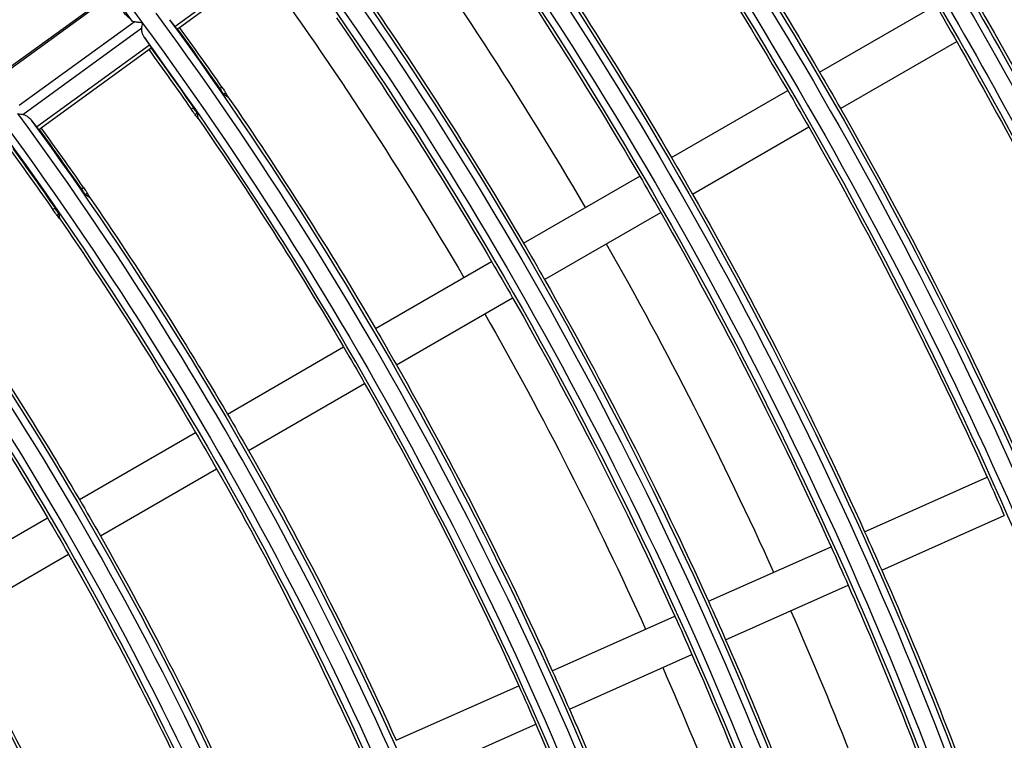
# Model space of a CAD drawing. Units: millimetres. Extents: x 6778 to 10002, y 9715 to 11992.
# Drawn here: x 7325 to 7395, y 11046 to 11097 of the extents above; entities that cross this region are included whole.
import ezdxf

# ---------------------------------------------------------------- set-up
doc = ezdxf.new("R2010")
doc.units = ezdxf.units.MM
doc.header["$LTSCALE"] = 1000

msp = doc.modelspace()

# ---------------------------------------------------------------- linework, layer by layer
at = {"color": 0, "linetype": 'Continuous'}
for p, q in [((7335.847, 11096.681), (7343.897, 11102.53)), ((7336.177, 11096.612), (7343.86, 11102.194)), ((7331.095, 11098.852), (7323.498, 11093.332)), ((7323.53, 11093.258), (7331.158, 11098.8)), ((7381.856, 11093.412), (7390.149, 11098.199)), ((7324.733, 11091.056), (7332.93, 11097.012)), ((7324.99, 11090.399), (7333.482, 11096.569)), ((7336.018, 11096.496), (7336.177, 11096.612)), ((7383.356, 11090.814), (7391.649, 11095.601)), ((7325.977, 11089.51), (7334.027, 11095.359)), ((7326.307, 11089.441), (7333.99, 11095.023)), ((7333.99, 11095.023), (7334.149, 11095.139)), ((7339.2, 11092.35), (7339.041, 11092.235)), ((7371.291, 11087.312), (7379.584, 11092.099)), ((7339.475, 11091.941), (7339.345, 11091.847)), ((7337.172, 11090.877), (7337.013, 11090.761)), ((7337.429, 11090.455), (7337.299, 11090.361)), ((7326.148, 11089.325), (7326.307, 11089.441)), ((7372.791, 11084.713), (7381.084, 11089.501)), ((7360.725, 11081.211), (7369.018, 11085.999)), ((7329.328, 11085.178), (7329.169, 11085.062)), ((7329.602, 11084.768), (7329.472, 11084.674)), ((7327.3, 11083.704), (7327.141, 11083.588)), ((7327.556, 11083.282), (7327.427, 11083.187)), ((7362.225, 11078.613), (7370.518, 11083.401)), ((7350.159, 11075.111), (7358.452, 11079.899)), ((7351.659, 11072.513), (7359.952, 11077.301)), ((7339.594, 11069.011), (7347.887, 11073.799)), ((7341.094, 11066.413), (7349.387, 11071.201)), ((7329.028, 11062.911), (7337.321, 11067.699)), ((7330.528, 11060.313), (7338.821, 11065.101)), ((7385.074, 11060.606), (7393.822, 11064.501)), ((7318.462, 11056.811), (7326.755, 11061.599)), ((7386.294, 11057.865), (7395.042, 11061.76)), ((7319.962, 11054.213), (7328.255, 11059.001)), ((7373.929, 11055.644), (7382.677, 11059.539)), ((7375.149, 11052.903), (7383.897, 11056.798)), ((7362.783, 11050.682), (7371.531, 11054.576)), ((7364.003, 11047.941), (7372.751, 11051.836)), ((7351.638, 11045.719), (7360.386, 11049.614)), ((7352.858, 11042.979), (7361.606, 11046.873))]:
    msp.add_line(p, q, dxfattribs=at)
at = {"color": 0, "linetype": 'Continuous', "extrusion": (0, -6.12303e-17, -1)}
for radius, start, end in [(260.799, 125.6829, 143.6829), (310.801, 143.73391, 153.46466), (311.3, 143.90728, 153.27808), (309.599, 143.73288, 153.91382), (309.1, 143.90662, 154.09986), (311.512, 145.17662, 153.17904), (298.601, 143.72304, 158.62457), (297.399, 143.72192, 159.22447), (299.1, 143.90349, 158.37755), (296.9, 143.90278, 159.47522), (299.312, 145.22459, 149.71286), (285.199, 143.71003, 161.71003), (296.688, 145.23542, 149.71032), (287.112, 145.27663, 149.70066), (274.201, 143.6984, 161.6984), (272.999, 143.69707, 161.69707), (274.7, 143.89492, 161.5919), (308.888, 149.72176, 150.27824), (262.5, 143.89004, 161.57293), (262.555, 144.07761, 145.21788), (308.888, 150.27824, 154.15849), (260.049, 144.07836, 145.22962), (260.245, 144.0783, 145.22869), (299.312, 149.71286, 150.28714), (262.712, 145.39522, 149.67286), (299.312, 150.28714, 155.71286), (250.3, 143.88468, 161.55212), (248.599, 143.66734, 161.66734), (250.355, 144.0814, 145.27724), (248.1, 143.88366, 161.54814), (247.849, 144.08222, 145.29016), (248.045, 144.08215, 145.28913), (287.112, 149.70066, 150.29934), (284.488, 149.6979, 150.3021), (250.512, 145.46319, 149.65693), (287.112, 150.29934, 155.70066), (284.488, 150.3021, 155.6979), (236.399, 143.65017, 161.65017), (238.1, 143.87877, 161.52917), (235.9, 143.87764, 161.52478), (274.912, 149.68738, 150.31262), (272.288, 149.68436, 150.31564), (238.312, 145.53811, 149.63936), (224.199, 143.63113, 161.63113), (235.688, 145.55524, 149.63535), (262.712, 149.67286, 150.32714), (262.712, 150.32714, 155.67286), (260.088, 150.33044, 155.66956), (213.7, 143.86493, 161.47541), (247.888, 149.65329, 150.34671), (250.512, 150.34307, 155.65693), (247.888, 150.34671, 155.65329), (238.312, 149.63936, 150.36064), (235.688, 150.36465, 155.63535), (284.488, 155.6979, 156.3021), (287.112, 156.29934, 159.95718), (226.112, 150.3801, 155.6199), (272.288, 155.68436, 156.31564), (274.912, 156.31262, 159.86648), (272.288, 156.31564, 159.84591), (262.712, 155.67286, 156.32714), (262.712, 156.32714, 159.76735)]:
    msp.add_arc((-7123.398, 10942.458), radius, start, end, dxfattribs=at)
at = {"color": 0, "linetype": 'Continuous'}
for radius, start, end in [(260.3, 36.43068, 54.11089), (262.001, 18.31565, 36.31565), (262.751, 34.78303, 35.92244), (260.3, 18.43068, 36.11089), (249.801, 18.33106, 36.33106), (250.551, 34.72376, 35.91867), (237.601, 18.34806, 36.34806), (225.401, 18.3669, 36.3669), (213.201, 18.3879, 36.3879)]:
    msp.add_arc((7123.398, 10942.458), radius, start, end, dxfattribs=at)
at = {"color": 0, "linetype": 'Continuous', "extrusion": (6.16298e-33, -6.12303e-17, -1)}
for radius, start, end in [(286.401, 143.71125, 161.71125), (286.9, 143.89939, 161.60925), (284.7, 143.89861, 161.60623), (284.488, 145.28841, 149.6979), (274.912, 145.3333, 149.68738), (260.088, 145.40931, 149.66956)]:
    msp.add_arc((-7123.398, 10942.458), radius, start, end, dxfattribs=at)
at = {"color": 0, "linetype": 'Continuous', "extrusion": (0, 0, -1)}
for radius, start, end in [(280, 144.07031, 149.6925), (270, 144.07538, 149.68162), (280, 150.30562, 155.69156), (270, 150.31703, 155.68148), (280, 156.30469, 161.08875), (270, 156.31689, 161.05437)]:
    msp.add_arc((-7123.398, 10942.458), radius, start, end, dxfattribs=at)
at = {"color": 0, "linetype": 'Continuous', "extrusion": (-6.16298e-33, -6.12303e-17, -1)}
for radius, start, end in [(272.5, 143.89407, 161.58861), (272.288, 145.34615, 149.68436), (260.799, 143.6829, 161.6829), (247.888, 145.47868, 149.65329), (225.9, 143.87222, 161.50374), (223.7, 143.87097, 161.49886)]:
    msp.add_arc((-7123.398, 10942.458), radius, start, end, dxfattribs=at)
at = {"color": 0, "linetype": 'Continuous', "extrusion": (3.08149e-33, -6.12303e-17, -1)}
for radius, start, end in [(296.688, 149.71032, 150.28968), (272.288, 150.31564, 155.68436), (250.512, 149.65693, 150.34307), (296.688, 155.71032, 156.28968), (235.688, 149.63535, 150.36465), (287.112, 155.70066, 156.29934), (284.488, 156.3021, 159.93832), (260.088, 155.66956, 156.33044), (260.088, 156.33044, 159.74481)]:
    msp.add_arc((-7123.398, 10942.458), radius, start, end, dxfattribs=at)
at = {"color": 0, "linetype": 'Continuous', "extrusion": (-3.08149e-33, -6.12303e-17, -1)}
for radius, start, end in [(296.688, 150.28968, 155.71032), (274.912, 150.31262, 155.68738), (260.088, 149.66956, 150.33044), (238.312, 150.36064, 155.63936), (274.912, 155.68738, 156.31262), (223.488, 150.38456, 155.61544)]:
    msp.add_arc((-7123.398, 10942.458), radius, start, end, dxfattribs=at)
at = {"color": 0, "linetype": 'Continuous'}
for points, knots in [([(7332.829, 11097.037), (7332.709, 11097.15), (7332.579, 11097.278), (7332.295, 11097.566), (7332.141, 11097.726), (7331.728, 11098.166), (7331.454, 11098.468), (7331.158, 11098.8)], [0, 0, 0, 0, 0.283737, 0.283737, 0.567499, 0.567499, 1, 1, 1, 1]), ([(7333.537, 11096.917), (7333.535, 11096.918), (7333.534, 11096.918), (7333.465, 11096.929), (7333.398, 11096.939), (7333.245, 11096.963), (7333.16, 11096.976), (7333.029, 11096.996), (7332.977, 11097.004), (7332.934, 11097.011), (7332.932, 11097.011), (7332.93, 11097.012)], [0, 0, 0, 0, 0.006565, 0.006565, 0.304877, 0.304877, 0.700776, 0.700776, 0.986393, 0.986393, 1, 1, 1, 1]), ([(7333.688, 11095.866), (7333.607, 11095.987), (7333.542, 11096.122), (7333.48, 11096.362), (7333.466, 11096.465), (7333.482, 11096.569)], [0, 0, 0, 0, 0.597734, 0.597734, 1, 1, 1, 1]), ([(7335.847, 11096.681), (7335.877, 11096.643), (7335.905, 11096.608), (7335.952, 11096.553), (7335.973, 11096.531), (7336.004, 11096.501), (7336.014, 11096.494), (7336.018, 11096.496)], [0, 0, 0, 0, 0.321774, 0.321774, 0.64351, 0.64351, 1, 1, 1, 1]), ([(7334.149, 11095.139), (7334.152, 11095.141), (7334.15, 11095.151), (7334.134, 11095.186), (7334.121, 11095.21), (7334.083, 11095.274), (7334.057, 11095.314), (7334.027, 11095.359)], [0, 0, 0, 0, 0.322775, 0.322775, 0.645572, 0.645572, 1, 1, 1, 1]), ([(7339.041, 11092.235), (7339.073, 11092.189), (7339.106, 11092.143), (7339.168, 11092.058), (7339.198, 11092.017), (7339.252, 11091.949), (7339.276, 11091.919), (7339.315, 11091.874), (7339.331, 11091.858), (7339.342, 11091.849), (7339.344, 11091.848), (7339.345, 11091.847)], [0, 0, 0, 0, 0.240973, 0.240973, 0.481947, 0.481947, 0.722942, 0.722942, 0.964328, 0.964328, 1, 1, 1, 1]), ([(7339.2, 11092.35), (7339.232, 11092.304), (7339.264, 11092.258), (7339.324, 11092.17), (7339.352, 11092.129), (7339.401, 11092.056), (7339.422, 11092.024), (7339.455, 11091.974), (7339.467, 11091.956), (7339.474, 11091.944), (7339.474, 11091.942), (7339.475, 11091.941)], [0, 0, 0, 0, 0.241748, 0.241748, 0.483492, 0.483492, 0.725288, 0.725288, 0.967092, 0.967092, 1, 1, 1, 1]), ([(7337.299, 11090.361), (7337.293, 11090.368), (7337.281, 11090.383), (7337.249, 11090.427), (7337.228, 11090.457), (7337.179, 11090.525), (7337.15, 11090.565), (7337.091, 11090.65), (7337.058, 11090.696), (7337.022, 11090.748), (7337.018, 11090.755), (7337.013, 11090.761)], [0, 0, 0, 0, 0.241603, 0.241603, 0.483207, 0.483207, 0.724796, 0.724796, 0.966423, 0.966423, 1, 1, 1, 1]), ([(7337.429, 11090.455), (7337.427, 11090.465), (7337.419, 11090.483), (7337.393, 11090.533), (7337.375, 11090.564), (7337.331, 11090.637), (7337.305, 11090.679), (7337.248, 11090.766), (7337.216, 11090.813), (7337.18, 11090.865), (7337.176, 11090.871), (7337.172, 11090.877)], [0, 0, 0, 0, 0.242507, 0.242507, 0.485024, 0.485024, 0.727355, 0.727355, 0.969103, 0.969103, 1, 1, 1, 1]), ([(7324.99, 11090.399), (7325.067, 11090.386), (7325.14, 11090.358), (7325.329, 11090.259), (7325.436, 11090.17), (7325.552, 11090.044), (7325.576, 11090.016), (7325.598, 11089.988)], [0, 0, 0, 0, 0.299245, 0.299245, 0.853834, 0.853834, 1, 1, 1, 1]), ([(7325.977, 11089.51), (7326.007, 11089.472), (7326.035, 11089.437), (7326.082, 11089.382), (7326.103, 11089.36), (7326.134, 11089.33), (7326.144, 11089.323), (7326.148, 11089.325)], [0, 0, 0, 0, 0.321774, 0.321774, 0.64351, 0.64351, 1, 1, 1, 1]), ([(7329.169, 11085.062), (7329.201, 11085.016), (7329.233, 11084.97), (7329.296, 11084.885), (7329.326, 11084.845), (7329.379, 11084.776), (7329.403, 11084.746), (7329.443, 11084.701), (7329.458, 11084.685), (7329.47, 11084.676), (7329.471, 11084.675), (7329.472, 11084.674)], [0, 0, 0, 0, 0.240975, 0.240975, 0.481951, 0.481951, 0.722936, 0.722936, 0.964301, 0.964301, 1, 1, 1, 1]), ([(7329.328, 11085.178), (7329.36, 11085.132), (7329.392, 11085.085), (7329.452, 11084.998), (7329.48, 11084.956), (7329.529, 11084.883), (7329.55, 11084.851), (7329.582, 11084.801), (7329.594, 11084.783), (7329.601, 11084.771), (7329.602, 11084.769), (7329.602, 11084.768)], [0, 0, 0, 0, 0.241756, 0.241756, 0.483508, 0.483508, 0.725312, 0.725312, 0.96712, 0.96712, 1, 1, 1, 1]), ([(7327.556, 11083.282), (7327.554, 11083.292), (7327.546, 11083.31), (7327.52, 11083.36), (7327.502, 11083.391), (7327.458, 11083.464), (7327.432, 11083.506), (7327.375, 11083.593), (7327.344, 11083.64), (7327.308, 11083.692), (7327.304, 11083.698), (7327.3, 11083.704)], [0, 0, 0, 0, 0.242515, 0.242515, 0.485039, 0.485039, 0.727389, 0.727389, 0.969158, 0.969158, 1, 1, 1, 1]), ([(7327.427, 11083.187), (7327.42, 11083.195), (7327.409, 11083.21), (7327.376, 11083.254), (7327.355, 11083.284), (7327.306, 11083.352), (7327.278, 11083.392), (7327.218, 11083.477), (7327.186, 11083.523), (7327.15, 11083.575), (7327.145, 11083.582), (7327.141, 11083.588)], [0, 0, 0, 0, 0.241593, 0.241593, 0.483188, 0.483188, 0.724769, 0.724769, 0.966396, 0.966396, 1, 1, 1, 1])]:
    msp.add_open_spline(points, degree=3, knots=knots, dxfattribs=at)
for points in [[(7332.93, 11097.012), (7332.907, 11097.01), (7332.868, 11097.013), (7332.84, 11097.027), (7332.829, 11097.037)], [(7335.468, 11097.159), (7335.595, 11097), (7335.721, 11096.84), (7335.847, 11096.681)], [(7333.482, 11096.569), (7333.49, 11096.619), (7333.507, 11096.727), (7333.527, 11096.852), (7333.537, 11096.917)], [(7333.688, 11095.866), (7333.801, 11095.697), (7333.914, 11095.528), (7334.027, 11095.359)], [(7339.345, 11091.847), (7339.441, 11091.783), (7339.537, 11091.72), (7339.633, 11091.656)], [(7339.633, 11091.656), (7339.581, 11091.751), (7339.528, 11091.846), (7339.475, 11091.941)], [(7324.639, 11090.453), (7324.705, 11090.443), (7324.83, 11090.423), (7324.94, 11090.406), (7324.99, 11090.399)], [(7325.598, 11089.988), (7325.725, 11089.829), (7325.851, 11089.67), (7325.977, 11089.51)], [(7337.509, 11090.113), (7337.439, 11090.195), (7337.369, 11090.278), (7337.299, 11090.361)], [(7337.429, 11090.455), (7337.456, 11090.341), (7337.483, 11090.227), (7337.509, 11090.113)], [(7329.472, 11084.674), (7329.568, 11084.61), (7329.664, 11084.546), (7329.76, 11084.483)], [(7329.76, 11084.483), (7329.708, 11084.578), (7329.655, 11084.673), (7329.602, 11084.768)], [(7327.636, 11082.94), (7327.566, 11083.022), (7327.497, 11083.105), (7327.427, 11083.187)], [(7327.556, 11083.282), (7327.583, 11083.168), (7327.61, 11083.054), (7327.636, 11082.94)]]:
    msp.add_open_spline(points, degree=3, dxfattribs=at)

doc.saveas('drawing.dxf')
